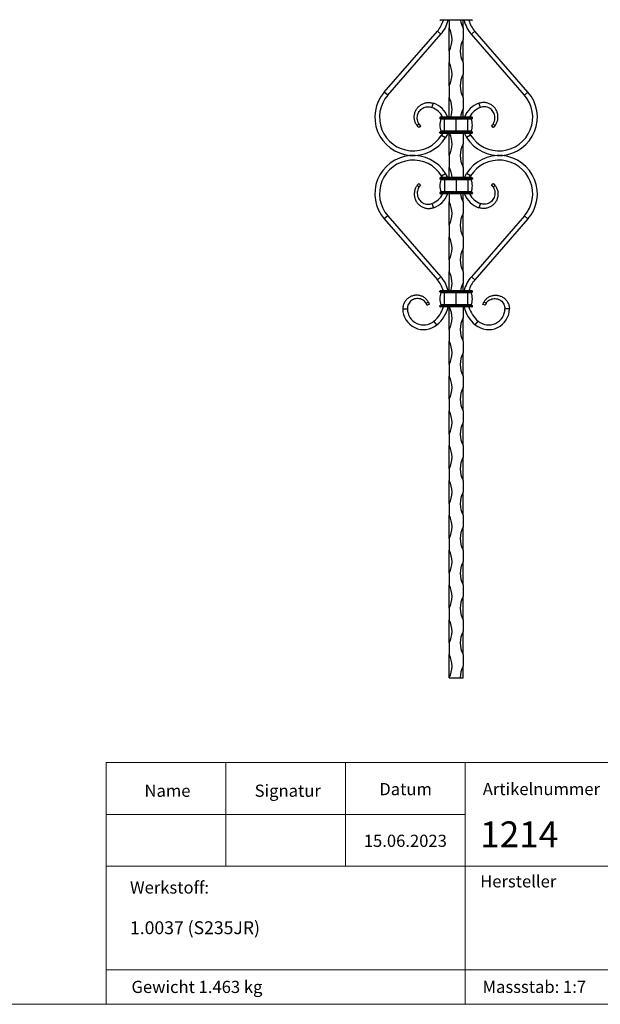
# Model space of a CAD drawing. Units: millimetres. Extents: x 35 to 2044, y 35 to 1435.
# Drawn here: x 1041 to 1541, y 35 to 883 of the extents above; entities that cross this region are included whole.
import ezdxf

# ---------------------------------------------------------------- set-up
doc = ezdxf.new("R2010")
doc.units = ezdxf.units.MM
doc.header["$LTSCALE"] = 7
doc.styles.add('SLDTEXTSTYLE0', font='TXT', dxfattribs={"width": 0.75})

msp = doc.modelspace()

# ---------------------------------------------------------------- linework, layer by layer
at = {"color": 7, "linetype": 'Continuous', "lineweight": 25}
for p, q in [((1407.3, 882.84), (1403.8, 882.84)), ((1407.3, 883.34), (1407.3, 882.84)), ((1417.3, 882.84), (1407.3, 882.84)), ((1411.3, 882.84), (1411.3, 876.33)), ((1417.3, 883.34), (1417.3, 882.84)), ((1427.3, 882.84), (1417.3, 882.84)), ((1423.3, 876.33), (1423.3, 882.84)), ((1427.3, 883.34), (1427.3, 882.84)), ((1430.8, 882.84), (1427.3, 882.84)), ((1411.3, 856.33), (1411.3, 876.33)), ((1423.3, 876.33), (1423.3, 866.33)), ((1355.43, 821.02), (1401.13, 873.41)), ((1358.44, 818.39), (1404.15, 870.78)), ((1404.15, 870.78), (1401.13, 873.41)), ((1423.3, 846.33), (1423.3, 866.33)), ((1430.44, 870.78), (1433.46, 873.41)), ((1476.15, 818.39), (1430.44, 870.78)), ((1479.16, 821.02), (1433.46, 873.41)), ((1411.3, 856.33), (1411.3, 846.33)), ((1411.3, 826.33), (1411.3, 846.33)), ((1423.3, 846.33), (1423.3, 836.33)), ((1423.3, 816.33), (1423.3, 836.33)), ((1411.3, 826.33), (1411.3, 816.33)), ((1358.44, 818.39), (1355.43, 821.02)), ((1411.3, 799.4), (1411.3, 816.33)), ((1423.3, 816.33), (1423.3, 806.33)), ((1476.15, 818.39), (1479.16, 821.02)), ((1396.41, 807.56), (1397.68, 811.35)), ((1423.3, 799.4), (1423.3, 806.33)), ((1438.18, 807.56), (1436.91, 811.35)), ((1407.3, 798.9), (1403.3, 798.9)), ((1403.3, 798.4), (1403.3, 798.9)), ((1407.3, 798.4), (1403.3, 798.4)), ((1407.3, 799.4), (1403.8, 799.4)), ((1407.3, 797.9), (1403.8, 797.9)), ((1407.3, 797.63), (1404.2, 797.63)), ((1407.3, 798.9), (1407.3, 799.4)), ((1417.3, 799.4), (1407.3, 799.4)), ((1417.3, 798.9), (1407.3, 798.9)), ((1407.3, 798.4), (1407.3, 798.9)), ((1417.3, 798.4), (1407.3, 798.4)), ((1407.3, 797.9), (1407.3, 798.4)), ((1417.3, 797.9), (1407.3, 797.9)), ((1407.3, 797.63), (1407.3, 797.9)), ((1407.3, 787.17), (1407.3, 797.63)), ((1417.3, 797.63), (1407.3, 797.63)), ((1417.3, 798.9), (1417.3, 799.4)), ((1427.3, 799.4), (1417.3, 799.4)), ((1417.3, 798.4), (1417.3, 798.9)), ((1427.3, 798.9), (1417.3, 798.9)), ((1427.3, 798.4), (1417.3, 798.4)), ((1417.3, 797.9), (1417.3, 798.4)), ((1427.3, 797.9), (1417.3, 797.9)), ((1417.3, 797.63), (1417.3, 797.9)), ((1417.3, 787.17), (1417.3, 797.63)), ((1427.3, 797.63), (1417.3, 797.63)), ((1427.3, 798.9), (1427.3, 799.4)), ((1430.8, 799.4), (1427.3, 799.4)), ((1427.3, 798.4), (1427.3, 798.9)), ((1431.3, 798.9), (1427.3, 798.9)), ((1427.3, 797.9), (1427.3, 798.4)), ((1431.3, 798.4), (1427.3, 798.4)), ((1430.8, 797.9), (1427.3, 797.9)), ((1427.3, 797.63), (1427.3, 797.9)), ((1427.3, 787.17), (1427.3, 797.63)), ((1430.39, 797.63), (1427.3, 797.63)), ((1431.3, 798.4), (1431.3, 798.9)), ((1449.3, 790.33), (1447.95, 791.8)), ((1407.3, 786.4), (1403.3, 786.4)), ((1403.3, 785.9), (1403.3, 786.4)), ((1407.3, 785.9), (1403.3, 785.9)), ((1407.3, 786.9), (1403.8, 786.9)), ((1407.3, 785.4), (1403.8, 785.4)), ((1407.3, 787.17), (1404.2, 787.17)), ((1405.68, 785.4), (1404.83, 783.87)), ((1404.83, 783.87), (1408.22, 781.74)), ((1417.3, 787.17), (1407.3, 787.17)), ((1407.3, 786.9), (1407.3, 787.17)), ((1407.3, 786.4), (1407.3, 786.9)), ((1417.3, 786.9), (1407.3, 786.9)), ((1417.3, 786.4), (1407.3, 786.4)), ((1407.3, 785.9), (1407.3, 786.4)), ((1417.3, 785.9), (1407.3, 785.9)), ((1407.3, 785.4), (1407.3, 785.9)), ((1417.3, 785.4), (1407.3, 785.4)), ((1411.3, 766.33), (1411.3, 785.4)), ((1427.3, 787.17), (1417.3, 787.17)), ((1417.3, 786.9), (1417.3, 787.17)), ((1417.3, 786.4), (1417.3, 786.9)), ((1427.3, 786.9), (1417.3, 786.9)), ((1417.3, 785.9), (1417.3, 786.4)), ((1427.3, 786.4), (1417.3, 786.4)), ((1417.3, 785.4), (1417.3, 785.9)), ((1427.3, 785.9), (1417.3, 785.9)), ((1427.3, 785.4), (1417.3, 785.4)), ((1423.3, 785.4), (1423.3, 776.33)), ((1429.76, 783.87), (1426.37, 781.74)), ((1430.39, 787.17), (1427.3, 787.17)), ((1427.3, 786.9), (1427.3, 787.17)), ((1427.3, 786.4), (1427.3, 786.9)), ((1430.8, 786.9), (1427.3, 786.9)), ((1431.3, 786.4), (1427.3, 786.4)), ((1427.3, 785.9), (1427.3, 786.4)), ((1427.3, 785.4), (1427.3, 785.9)), ((1431.3, 785.9), (1427.3, 785.9)), ((1430.8, 785.4), (1427.3, 785.4)), ((1428.91, 785.4), (1429.76, 783.87)), ((1431.3, 785.9), (1431.3, 786.4)), ((1423.3, 756.33), (1423.3, 776.33)), ((1411.3, 766.33), (1411.3, 756.33)), ((1411.3, 747.26), (1411.3, 756.33)), ((1423.3, 756.33), (1423.3, 747.26)), ((1403.3, 746.76), (1403.3, 746.26)), ((1407.3, 746.76), (1403.3, 746.76)), ((1407.3, 747.26), (1403.8, 747.26)), ((1404.83, 748.78), (1408.22, 750.91)), ((1405.68, 747.26), (1404.83, 748.78)), ((1407.3, 747.26), (1407.3, 746.76)), ((1417.3, 747.26), (1407.3, 747.26)), ((1407.3, 746.76), (1407.3, 746.26)), ((1417.3, 746.76), (1407.3, 746.76)), ((1417.3, 747.26), (1417.3, 746.76)), ((1427.3, 747.26), (1417.3, 747.26)), ((1417.3, 746.76), (1417.3, 746.26)), ((1427.3, 746.76), (1417.3, 746.76)), ((1429.76, 748.78), (1426.37, 750.91)), ((1430.8, 747.26), (1427.3, 747.26)), ((1427.3, 747.26), (1427.3, 746.76)), ((1427.3, 746.76), (1427.3, 746.26)), ((1431.3, 746.76), (1427.3, 746.76)), ((1428.91, 747.26), (1429.76, 748.78)), ((1431.3, 746.76), (1431.3, 746.26)), ((1385.3, 742.33), (1386.64, 740.85)), ((1407.3, 746.26), (1403.3, 746.26)), ((1407.3, 745.76), (1403.8, 745.76)), ((1407.3, 745.49), (1404.2, 745.49)), ((1417.3, 746.26), (1407.3, 746.26)), ((1407.3, 746.26), (1407.3, 745.76)), ((1417.3, 745.76), (1407.3, 745.76)), ((1407.3, 745.76), (1407.3, 745.49)), ((1407.3, 745.49), (1407.3, 735.02)), ((1417.3, 745.49), (1407.3, 745.49)), ((1417.3, 746.26), (1417.3, 745.76)), ((1427.3, 746.26), (1417.3, 746.26)), ((1427.3, 745.76), (1417.3, 745.76)), ((1417.3, 745.76), (1417.3, 745.49)), ((1417.3, 745.49), (1417.3, 735.02)), ((1427.3, 745.49), (1417.3, 745.49)), ((1431.3, 746.26), (1427.3, 746.26)), ((1427.3, 746.26), (1427.3, 745.76)), ((1430.8, 745.76), (1427.3, 745.76)), ((1427.3, 745.76), (1427.3, 745.49)), ((1427.3, 745.49), (1427.3, 735.02)), ((1430.39, 745.49), (1427.3, 745.49)), ((1407.3, 734.26), (1403.3, 734.26)), ((1403.3, 734.26), (1403.3, 733.76)), ((1407.3, 733.76), (1403.3, 733.76)), ((1407.3, 734.76), (1403.8, 734.76)), ((1407.3, 733.26), (1403.8, 733.26)), ((1407.3, 735.02), (1404.2, 735.02)), ((1417.3, 735.02), (1407.3, 735.02)), ((1407.3, 735.02), (1407.3, 734.76)), ((1407.3, 734.76), (1407.3, 734.26)), ((1417.3, 734.76), (1407.3, 734.76)), ((1407.3, 734.26), (1407.3, 733.76)), ((1417.3, 734.26), (1407.3, 734.26)), ((1417.3, 733.76), (1407.3, 733.76)), ((1407.3, 733.76), (1407.3, 733.26)), ((1417.3, 733.26), (1407.3, 733.26)), ((1411.3, 733.26), (1411.3, 726.33)), ((1427.3, 735.02), (1417.3, 735.02)), ((1417.3, 735.02), (1417.3, 734.76)), ((1417.3, 734.76), (1417.3, 734.26)), ((1427.3, 734.76), (1417.3, 734.76)), ((1417.3, 734.26), (1417.3, 733.76)), ((1427.3, 734.26), (1417.3, 734.26)), ((1417.3, 733.76), (1417.3, 733.26)), ((1427.3, 733.76), (1417.3, 733.76)), ((1427.3, 733.26), (1417.3, 733.26)), ((1423.3, 726.33), (1423.3, 733.26)), ((1430.39, 735.02), (1427.3, 735.02)), ((1427.3, 735.02), (1427.3, 734.76)), ((1427.3, 734.76), (1427.3, 734.26)), ((1430.8, 734.76), (1427.3, 734.76)), ((1427.3, 734.26), (1427.3, 733.76)), ((1431.3, 734.26), (1427.3, 734.26)), ((1427.3, 733.76), (1427.3, 733.26)), ((1431.3, 733.76), (1427.3, 733.76)), ((1430.8, 733.26), (1427.3, 733.26)), ((1431.3, 734.26), (1431.3, 733.76)), ((1396.41, 725.09), (1397.68, 721.3)), ((1411.3, 706.33), (1411.3, 726.33)), ((1423.3, 726.33), (1423.3, 716.33)), ((1438.18, 725.09), (1436.91, 721.3)), ((1358.44, 714.26), (1355.43, 711.63)), ((1358.44, 714.26), (1404.15, 661.88)), ((1423.3, 696.33), (1423.3, 716.33)), ((1476.15, 714.26), (1430.44, 661.88)), ((1476.15, 714.26), (1479.16, 711.63)), ((1355.43, 711.63), (1401.13, 659.25)), ((1411.3, 706.33), (1411.3, 696.33)), ((1479.16, 711.63), (1433.46, 659.25)), ((1411.3, 676.33), (1411.3, 696.33)), ((1423.3, 696.33), (1423.3, 686.33)), ((1423.3, 666.33), (1423.3, 686.33)), ((1411.3, 676.33), (1411.3, 666.33)), ((1404.15, 661.88), (1401.13, 659.25)), ((1411.3, 649.81), (1411.3, 666.33)), ((1423.3, 666.33), (1423.3, 656.33)), ((1430.44, 661.88), (1433.46, 659.25)), ((1423.3, 649.81), (1423.3, 656.33)), ((1407.3, 649.31), (1403.3, 649.31)), ((1403.3, 648.81), (1403.3, 649.31)), ((1407.3, 648.81), (1403.3, 648.81)), ((1407.3, 649.81), (1403.8, 649.81)), ((1407.3, 648.31), (1403.8, 648.31)), ((1407.3, 648.05), (1404.2, 648.05)), ((1407.3, 649.31), (1407.3, 649.81)), ((1417.3, 649.81), (1407.3, 649.81)), ((1417.3, 649.31), (1407.3, 649.31)), ((1407.3, 648.81), (1407.3, 649.31)), ((1407.3, 648.31), (1407.3, 648.81)), ((1417.3, 648.81), (1407.3, 648.81)), ((1417.3, 648.31), (1407.3, 648.31)), ((1407.3, 648.05), (1407.3, 648.31)), ((1407.3, 637.58), (1407.3, 648.05)), ((1417.3, 648.05), (1407.3, 648.05)), ((1417.3, 649.31), (1417.3, 649.81)), ((1427.3, 649.81), (1417.3, 649.81)), ((1417.3, 648.81), (1417.3, 649.31)), ((1427.3, 649.31), (1417.3, 649.31)), ((1417.3, 648.31), (1417.3, 648.81)), ((1427.3, 648.81), (1417.3, 648.81)), ((1427.3, 648.31), (1417.3, 648.31)), ((1417.3, 648.05), (1417.3, 648.31)), ((1417.3, 637.58), (1417.3, 648.05)), ((1427.3, 648.05), (1417.3, 648.05)), ((1427.3, 649.31), (1427.3, 649.81)), ((1430.8, 649.81), (1427.3, 649.81)), ((1431.3, 649.31), (1427.3, 649.31)), ((1427.3, 648.81), (1427.3, 649.31)), ((1427.3, 648.31), (1427.3, 648.81)), ((1431.3, 648.81), (1427.3, 648.81)), ((1430.8, 648.31), (1427.3, 648.31)), ((1427.3, 648.05), (1427.3, 648.31)), ((1427.3, 637.58), (1427.3, 648.05)), ((1430.39, 648.05), (1427.3, 648.05)), ((1431.3, 648.81), (1431.3, 649.31)), ((1407.3, 636.81), (1403.3, 636.81)), ((1403.3, 636.31), (1403.3, 636.81)), ((1407.3, 636.31), (1403.3, 636.31)), ((1407.3, 637.31), (1403.8, 637.31)), ((1407.3, 637.58), (1404.2, 637.58)), ((1417.3, 637.58), (1407.3, 637.58)), ((1407.3, 637.31), (1407.3, 637.58)), ((1407.3, 636.81), (1407.3, 637.31)), ((1417.3, 637.31), (1407.3, 637.31)), ((1407.3, 636.31), (1407.3, 636.81)), ((1417.3, 636.81), (1407.3, 636.81)), ((1417.3, 636.31), (1407.3, 636.31)), ((1407.3, 635.81), (1407.3, 636.31)), ((1427.3, 637.58), (1417.3, 637.58)), ((1417.3, 637.31), (1417.3, 637.58)), ((1417.3, 636.81), (1417.3, 637.31)), ((1427.3, 637.31), (1417.3, 637.31)), ((1417.3, 636.31), (1417.3, 636.81)), ((1427.3, 636.81), (1417.3, 636.81)), ((1417.3, 635.81), (1417.3, 636.31)), ((1427.3, 636.31), (1417.3, 636.31)), ((1430.39, 637.58), (1427.3, 637.58)), ((1427.3, 637.31), (1427.3, 637.58)), ((1427.3, 636.81), (1427.3, 637.31)), ((1430.8, 637.31), (1427.3, 637.31)), ((1431.3, 636.81), (1427.3, 636.81)), ((1427.3, 636.31), (1427.3, 636.81)), ((1431.3, 636.31), (1427.3, 636.31)), ((1427.3, 635.81), (1427.3, 636.31)), ((1431.3, 636.31), (1431.3, 636.81)), ((1371.3, 634.33), (1375.3, 634.33)), ((1407.3, 635.81), (1403.8, 635.81)), ((1417.3, 635.81), (1407.3, 635.81)), ((1411.3, 616.33), (1411.3, 635.81)), ((1427.3, 635.81), (1417.3, 635.81)), ((1423.3, 635.81), (1423.3, 626.33)), ((1430.8, 635.81), (1427.3, 635.81)), ((1463.3, 634.33), (1459.3, 634.33)), ((1400.75, 620.44), (1398.2, 623.53)), ((1423.3, 606.33), (1423.3, 626.33)), ((1433.84, 620.44), (1436.39, 623.53)), ((1411.3, 616.33), (1411.3, 606.33)), ((1411.3, 586.33), (1411.3, 606.33)), ((1423.3, 606.33), (1423.3, 596.33)), ((1423.3, 576.33), (1423.3, 596.33)), ((1411.3, 586.33), (1411.3, 576.33)), ((1411.3, 556.33), (1411.3, 576.33)), ((1423.3, 576.33), (1423.3, 566.33)), ((1423.3, 546.33), (1423.3, 566.33)), ((1411.3, 556.33), (1411.3, 546.33)), ((1411.3, 526.33), (1411.3, 546.33)), ((1423.3, 546.33), (1423.3, 536.33)), ((1423.3, 516.33), (1423.3, 536.33)), ((1411.3, 526.33), (1411.3, 516.33)), ((1411.3, 496.33), (1411.3, 516.33)), ((1423.3, 516.33), (1423.3, 506.33)), ((1423.3, 486.33), (1423.3, 506.33)), ((1411.3, 496.33), (1411.3, 486.33)), ((1411.3, 466.33), (1411.3, 486.33)), ((1423.3, 486.33), (1423.3, 476.33)), ((1423.3, 456.33), (1423.3, 476.33)), ((1411.3, 466.33), (1411.3, 456.33)), ((1411.3, 436.33), (1411.3, 456.33)), ((1423.3, 456.33), (1423.3, 446.33)), ((1423.3, 426.33), (1423.3, 446.33)), ((1411.3, 436.33), (1411.3, 426.33)), ((1411.3, 406.33), (1411.3, 426.33)), ((1423.3, 426.33), (1423.3, 416.33)), ((1423.3, 396.33), (1423.3, 416.33)), ((1411.3, 406.33), (1411.3, 396.33)), ((1411.3, 376.33), (1411.3, 396.33)), ((1423.3, 396.33), (1423.3, 386.33)), ((1423.3, 366.33), (1423.3, 386.33)), ((1411.3, 376.33), (1411.3, 366.33)), ((1411.3, 346.33), (1411.3, 366.33)), ((1423.3, 366.33), (1423.3, 356.33)), ((1423.3, 336.33), (1423.3, 356.33)), ((1411.3, 346.33), (1411.3, 336.33)), ((1411.3, 316.33), (1411.3, 336.33)), ((1423.3, 336.33), (1423.3, 326.33)), ((1423.3, 316.33), (1423.3, 326.33)), ((1411.3, 316.33), (1420.8, 316.33)), ((1420.8, 316.33), (1423.3, 316.33))]:
    msp.add_line(p, q, dxfattribs=at)
at = {"color": 7, "linetype": 'Continuous', "lineweight": 18}
for p, q in [((1115.8, 243.25), (1218.91, 243.25)), ((1115.8, 243.25), (1115.8, 198.62)), ((1218.91, 243.25), (1322.02, 243.25)), ((1218.91, 154), (1218.91, 243.25)), ((1322.02, 243.25), (1425.2, 243.25)), ((1322.02, 243.25), (1322.02, 154)), ((1425.2, 243.25), (2044, 243.25)), ((1425.2, 243.25), (1425.2, 35)), ((1115.8, 198.62), (1218.91, 198.62)), ((1115.8, 154), (1115.8, 198.62)), ((1218.91, 198.62), (1322.02, 198.62)), ((1322.02, 198.62), (1425.2, 198.62)), ((1218.91, 154), (1115.8, 154)), ((1115.8, 154), (1115.8, 64.75)), ((1322.02, 154), (1218.91, 154)), ((1322.02, 154), (1425.2, 154)), ((1425.2, 154), (1953, 154)), ((1115.8, 64.75), (2044, 64.75)), ((1115.8, 35), (1115.8, 64.75)), ((35, 35), (2044, 35))]:
    msp.add_line(p, q, dxfattribs=at)
at = {"color": 7, "linetype": 'Continuous', "lineweight": 25, "flags": 128}
for points in [[(1410.03, 785.4), (1409.53, 784.19), (1408.22, 781.74)], [(1424.56, 785.4), (1425.06, 784.19), (1426.37, 781.74)], [(1410.03, 747.26), (1409.53, 748.47), (1408.22, 750.91)], [(1424.56, 747.26), (1425.06, 748.47), (1426.37, 750.91)]]:
    msp.add_lwpolyline(points, dxfattribs=at)
at = {"color": 7, "linetype": 'Continuous', "lineweight": 25}
for centre, radius, start, end in [((1382.3, 889.84), 25, 318.89589, 343.7398), ((1403.8, 883.34), 0.5, 180, 270), ((1382.3, 889.84), 29, 318.89589, 346.03204), ((1442.05, 886.33), 21.25, 189.43992, 208.07249), ((1452.3, 889.84), 29, 193.96796, 221.10411), ((1452.3, 889.84), 25, 196.2602, 221.10411), ((1430.8, 883.34), 0.5, 270, 0), ((1392.55, 866.33), 21.25, 331.92751, 28.07249), ((1442.05, 856.33), 21.25, 151.92751, 208.07249), ((1392.55, 836.33), 21.25, 331.92751, 28.07249), ((1442.05, 826.33), 21.25, 151.92751, 208.07249), ((1380.3, 799.33), 33, 138.89589, 327.79577), ((1380.3, 799.33), 29, 138.89589, 327.79577), ((1392.55, 806.33), 21.25, 340.97182, 28.07249), ((1454.3, 799.33), 33, 212.20423, 41.10411), ((1454.3, 799.33), 29, 212.20423, 41.10411), ((1391.3, 792.4), 16, 25.94448, 71.37004), ((1391.3, 792.4), 20, 20.48732, 71.37004), ((1442.05, 796.33), 21.25, 151.92751, 171.68848), ((1443.3, 792.4), 20, 108.62996, 159.51268), ((1443.3, 792.4), 16, 108.62996, 154.05552), ((1403.8, 798.9), 0.5, 90, 180), ((1403.8, 798.4), 0.5, 180, 270), ((1418.92, 792.4), 15.62, 160.43275, 199.56725), ((1404.01, 797.7), 0.2, 340.43275, 90), ((1430.58, 797.7), 0.2, 90, 199.56725), ((1415.67, 792.4), 15.62, 340.43275, 19.56725), ((1430.8, 798.9), 0.5, 0, 90), ((1430.8, 798.4), 0.5, 270, 0), ((1403.8, 786.4), 0.5, 90, 180), ((1403.8, 785.9), 0.5, 180, 270), ((1404.01, 787.1), 0.2, 270, 19.56725), ((1392.55, 776.33), 21.25, 331.92751, 25.2715), ((1430.58, 787.1), 0.2, 160.43275, 270), ((1430.8, 786.4), 0.5, 0, 90), ((1430.8, 785.9), 0.5, 270, 0), ((1442.05, 766.33), 21.25, 151.92751, 208.07249), ((1380.3, 733.33), 33, 32.20423, 221.10411), ((1454.3, 733.33), 33, 318.89589, 147.79577), ((1380.3, 733.33), 29, 32.20423, 221.10411), ((1392.55, 746.33), 21.25, 2.50348, 28.07249), ((1454.3, 733.33), 29, 318.89589, 147.79577), ((1403.8, 746.76), 0.5, 90, 180), ((1430.8, 746.76), 0.5, 0, 90), ((1403.8, 746.26), 0.5, 180, 270), ((1418.92, 740.26), 15.62, 160.43275, 199.56725), ((1404.01, 745.56), 0.2, 340.43275, 90), ((1430.58, 745.56), 0.2, 90, 199.56725), ((1415.67, 740.26), 15.62, 340.43275, 19.56725), ((1430.8, 746.26), 0.5, 270, 0), ((1391.3, 740.26), 16, 288.62996, 334.05552), ((1391.3, 740.26), 20, 288.62996, 339.51268), ((1403.8, 734.26), 0.5, 90, 180), ((1403.8, 733.76), 0.5, 180, 270), ((1404.01, 734.96), 0.2, 270, 19.56725), ((1442.05, 736.33), 21.25, 188.31152, 208.07249), ((1443.3, 740.26), 20, 200.48732, 251.37004), ((1443.3, 740.26), 16, 205.94448, 251.37004), ((1430.58, 734.96), 0.2, 160.43275, 270), ((1430.8, 734.26), 0.5, 0, 90), ((1430.8, 733.76), 0.5, 270, 0), ((1392.55, 716.33), 21.25, 331.92751, 28.07249), ((1442.05, 706.33), 21.25, 151.92751, 208.07249), ((1392.55, 686.33), 21.25, 331.92751, 28.07249), ((1442.05, 676.33), 21.25, 151.92751, 208.07249), ((1382.3, 642.81), 29, 13.96796, 41.10411), ((1392.55, 656.33), 21.25, 342.14706, 28.07249), ((1452.3, 642.81), 29, 138.89589, 166.03204), ((1382.3, 642.81), 25, 16.2602, 41.10411), ((1442.05, 646.33), 21.25, 151.92751, 170.56008), ((1452.3, 642.81), 25, 138.89589, 163.7398), ((1403.8, 649.31), 0.5, 90, 180), ((1403.8, 648.81), 0.5, 180, 270), ((1418.92, 642.81), 15.62, 160.43275, 199.56725), ((1404.01, 648.11), 0.2, 340.43275, 90), ((1430.58, 648.11), 0.2, 90, 199.56725), ((1415.67, 642.81), 15.62, 340.43275, 19.56725), ((1430.8, 649.31), 0.5, 0, 90), ((1430.8, 648.81), 0.5, 270, 0), ((1403.8, 636.81), 0.5, 90, 180), ((1403.8, 636.31), 0.5, 180, 270), ((1404.01, 637.51), 0.2, 270, 19.56725), ((1430.58, 637.51), 0.2, 160.43275, 270), ((1430.8, 636.81), 0.5, 0, 90), ((1430.8, 636.31), 0.5, 270, 0), ((1389.3, 634.33), 18, 180, 309.5212), ((1389.3, 634.33), 14, 180, 309.5212), ((1382.3, 642.81), 25, 309.5212, 343.7398), ((1382.3, 642.81), 29, 309.5212, 346.03204), ((1392.55, 626.33), 21.25, 331.92751, 26.51078), ((1452.3, 642.81), 29, 193.96796, 230.4788), ((1452.3, 642.81), 25, 196.2602, 230.4788), ((1445.3, 634.33), 18, 230.4788, 0), ((1445.3, 634.33), 14, 230.4788, 0), ((1442.05, 616.33), 21.25, 151.92751, 208.07249), ((1392.55, 596.33), 21.25, 331.92751, 28.07249), ((1442.05, 586.33), 21.25, 151.92751, 208.07249), ((1392.55, 566.33), 21.25, 331.92751, 28.07249), ((1442.05, 556.33), 21.25, 151.92751, 208.07249), ((1392.55, 536.33), 21.25, 331.92751, 28.07249), ((1442.05, 526.33), 21.25, 151.92751, 208.07249), ((1392.55, 506.33), 21.25, 331.92751, 28.07249), ((1442.05, 496.33), 21.25, 151.92751, 208.07249), ((1392.55, 476.33), 21.25, 331.92751, 28.07249), ((1442.05, 466.33), 21.25, 151.92751, 208.07249), ((1392.55, 446.33), 21.25, 331.92751, 28.07249), ((1442.05, 436.33), 21.25, 151.92751, 208.07249), ((1392.55, 416.33), 21.25, 331.92751, 28.07249), ((1442.05, 406.33), 21.25, 151.92751, 208.07249), ((1392.55, 386.33), 21.25, 331.92751, 28.07249), ((1442.05, 376.33), 21.25, 151.92751, 208.07249), ((1392.55, 356.33), 21.25, 331.92751, 28.07249), ((1442.05, 346.33), 21.25, 151.92751, 208.07249), ((1392.55, 326.33), 21.25, 331.92751, 28.07249), ((1442.05, 316.33), 21.25, 151.92751, 180)]:
    msp.add_arc(centre, radius, start, end, dxfattribs=at)
for points, knots in [([(1383.85, 791.93), (1383.71, 792.1), (1383, 793.02), (1382.02, 794.91), (1381.26, 797.65), (1381.17, 800.51), (1381.71, 803.3), (1382.86, 805.91), (1384.59, 808.19), (1386.76, 810.01), (1389.3, 811.32), (1392.07, 811.99), (1394.92, 812.08), (1396.77, 811.59), (1397.68, 811.35)], [0.0660592, 0.0660592, 0.0660592, 0.0660592, 0.0867946, 0.1730868, 0.2585171, 0.3433366, 0.4278092, 0.5113503, 0.5942622, 0.6768751, 0.7585087, 0.8394987, 0.9202061, 1, 1, 1, 1]), ([(1385.3, 793.56), (1385.28, 793.6), (1384.84, 794.31), (1384.2, 795.79), (1383.75, 798.04), (1383.85, 800.31), (1384.44, 802.47), (1385.47, 804.39), (1386.9, 805.99), (1388.64, 807.23), (1390.55, 808.02), (1392.55, 808.33), (1394.57, 808.22), (1395.8, 807.78), (1396.41, 807.56)], [0.0812895, 0.0812895, 0.0812895, 0.0812895, 0.0867946, 0.1730868, 0.2585171, 0.3433366, 0.4278092, 0.5113503, 0.5942622, 0.6768751, 0.7585087, 0.8394987, 0.9202061, 1, 1, 1, 1]), ([(1450.74, 791.93), (1450.88, 792.1), (1451.59, 793.02), (1452.57, 794.91), (1453.33, 797.65), (1453.42, 800.51), (1452.88, 803.3), (1451.73, 805.91), (1450, 808.19), (1447.83, 810.01), (1445.29, 811.32), (1442.52, 811.99), (1439.67, 812.08), (1437.82, 811.59), (1436.91, 811.35)], [0.0660592, 0.0660592, 0.0660592, 0.0660592, 0.0867946, 0.1730868, 0.2585171, 0.3433366, 0.4278092, 0.5113503, 0.5942622, 0.6768751, 0.7585087, 0.8394987, 0.9202061, 1, 1, 1, 1]), ([(1449.29, 793.56), (1449.31, 793.6), (1449.75, 794.31), (1450.39, 795.79), (1450.84, 798.04), (1450.74, 800.31), (1450.15, 802.47), (1449.12, 804.39), (1447.69, 805.99), (1445.96, 807.23), (1444.04, 808.02), (1442.04, 808.33), (1440.02, 808.22), (1438.79, 807.78), (1438.18, 807.56)], [0.0812895, 0.0812895, 0.0812895, 0.0812895, 0.0867946, 0.1730868, 0.2585171, 0.3433366, 0.4278092, 0.5113503, 0.5942622, 0.6768751, 0.7585087, 0.8394987, 0.9202061, 1, 1, 1, 1]), ([(1385.3, 790.33), (1385.29, 790.33), (1385.29, 790.33), (1385.28, 790.34), (1385.27, 790.36), (1385.24, 790.38), (1385.21, 790.42), (1385.17, 790.45), (1385.13, 790.5), (1385.08, 790.55), (1385.02, 790.62), (1384.94, 790.7), (1384.84, 790.8), (1384.74, 790.92), (1384.63, 791.03), (1384.52, 791.15), (1384.41, 791.27), (1384.3, 791.4), (1384.18, 791.53), (1384.07, 791.66), (1383.96, 791.79), (1383.88, 791.88), (1383.85, 791.93)], [0, 0, 0, 0, 0.0572773, 0.1149598, 0.1726639, 0.2299967, 0.2865661, 0.3419925, 0.3959193, 0.4480226, 0.4980203, 0.5691026, 0.634714, 0.6944632, 0.7482268, 0.7938828, 0.8357886, 0.8740617, 0.9090241, 0.941197, 0.9712646, 1, 1, 1, 1]), ([(1385.3, 793.56), (1385.32, 793.53), (1385.36, 793.48), (1385.42, 793.39), (1385.47, 793.31), (1385.53, 793.22), (1385.59, 793.14), (1385.65, 793.05), (1385.71, 792.97), (1385.77, 792.89), (1385.83, 792.81), (1385.89, 792.74), (1385.95, 792.66), (1386.02, 792.57), (1386.11, 792.45), (1386.21, 792.33), (1386.31, 792.21), (1386.4, 792.1), (1386.48, 792), (1386.55, 791.91), (1386.61, 791.85), (1386.64, 791.81), (1386.64, 791.81), (1386.64, 791.8)], [0, 0, 0, 0, 0.017232, 0.034719, 0.052609, 0.07105, 0.09018, 0.110123, 0.130985, 0.152847, 0.175768, 0.199785, 0.224909, 0.251133, 0.305859, 0.36599, 0.431248, 0.501117, 0.593957, 0.692373, 0.794343, 0.897632, 1, 1, 1, 1]), ([(1447.95, 791.8), (1447.95, 791.81), (1447.95, 791.81), (1447.96, 791.82), (1447.97, 791.83), (1447.99, 791.85), (1448.02, 791.89), (1448.08, 791.97), (1448.2, 792.11), (1448.36, 792.31), (1448.58, 792.58), (1448.83, 792.9), (1449.05, 793.21), (1449.17, 793.38), (1449.23, 793.47), (1449.26, 793.52), (1449.27, 793.54), (1449.28, 793.55), (1449.28, 793.56), (1449.28, 793.56), (1449.28, 793.56), (1449.29, 793.56), (1449.29, 793.56), (1449.29, 793.56)], [0, 0, 0, 0, 0.050642, 0.100928, 0.150884, 0.200541, 0.249929, 0.378438, 0.499362, 0.63326, 0.749419, 0.874326, 0.937109, 0.968548, 0.984205, 0.992076, 0.99603, 0.998013, 0.999006, 0.999503, 0.999751, 0.999876, 1, 1, 1, 1]), ([(1449.29, 793.56), (1449.52, 793.3), (1450, 792.76), (1450.49, 792.21), (1450.74, 791.93)], [0, 0, 0, 0, 0.476758, 1, 1, 1, 1]), ([(1450.74, 791.93), (1450.72, 791.9), (1450.68, 791.85), (1450.62, 791.77), (1450.55, 791.7), (1450.49, 791.62), (1450.43, 791.55), (1450.36, 791.48), (1450.26, 791.36), (1450.12, 791.2), (1449.93, 790.99), (1449.73, 790.78), (1449.56, 790.61), (1449.44, 790.48), (1449.36, 790.4), (1449.32, 790.36), (1449.3, 790.33), (1449.3, 790.33), (1449.3, 790.33)], [0, 0, 0, 0, 0.017001, 0.034031, 0.051289, 0.068966, 0.087241, 0.106277, 0.126218, 0.185149, 0.251869, 0.368136, 0.50196, 0.622467, 0.750441, 0.832765, 0.915907, 1, 1, 1, 1]), ([(1383.85, 740.73), (1383.71, 740.55), (1383, 739.63), (1382.02, 737.75), (1381.26, 735), (1381.17, 732.14), (1381.71, 729.36), (1382.86, 726.74), (1384.59, 724.46), (1386.76, 722.64), (1389.3, 721.33), (1392.07, 720.66), (1394.92, 720.58), (1396.77, 721.06), (1397.68, 721.3)], [0.0660592, 0.0660592, 0.0660592, 0.0660592, 0.0867946, 0.1730868, 0.2585171, 0.3433366, 0.4278092, 0.5113503, 0.5942622, 0.6768751, 0.7585087, 0.8394987, 0.9202061, 1, 1, 1, 1]), ([(1385.3, 739.09), (1385.28, 739.05), (1384.84, 738.35), (1384.2, 736.86), (1383.75, 734.61), (1383.85, 732.35), (1384.44, 730.19), (1385.47, 728.26), (1386.9, 726.66), (1388.64, 725.43), (1390.55, 724.64), (1392.55, 724.33), (1394.57, 724.44), (1395.8, 724.88), (1396.41, 725.09)], [0.0812895, 0.0812895, 0.0812895, 0.0812895, 0.0867946, 0.1730868, 0.2585171, 0.3433366, 0.4278092, 0.5113503, 0.5942622, 0.6768751, 0.7585087, 0.8394987, 0.9202061, 1, 1, 1, 1]), ([(1383.85, 740.73), (1383.87, 740.76), (1383.91, 740.81), (1383.98, 740.88), (1384.04, 740.96), (1384.1, 741.03), (1384.17, 741.11), (1384.23, 741.18), (1384.33, 741.3), (1384.47, 741.45), (1384.66, 741.66), (1384.86, 741.87), (1385.03, 742.05), (1385.15, 742.18), (1385.23, 742.26), (1385.27, 742.3), (1385.29, 742.32), (1385.29, 742.33), (1385.3, 742.33)], [0, 0, 0, 0, 0.017001, 0.034031, 0.051289, 0.068966, 0.087241, 0.106277, 0.126218, 0.185149, 0.251869, 0.368136, 0.50196, 0.622467, 0.750441, 0.832765, 0.915907, 1, 1, 1, 1]), ([(1385.3, 739.09), (1385.07, 739.35), (1384.59, 739.9), (1384.1, 740.44), (1383.85, 740.73)], [0, 0, 0, 0, 0.476758, 1, 1, 1, 1]), ([(1386.64, 740.85), (1386.64, 740.85), (1386.64, 740.85), (1386.63, 740.84), (1386.62, 740.82), (1386.61, 740.8), (1386.57, 740.76), (1386.51, 740.69), (1386.39, 740.54), (1386.23, 740.35), (1386.01, 740.07), (1385.76, 739.76), (1385.54, 739.45), (1385.42, 739.27), (1385.36, 739.18), (1385.33, 739.14), (1385.32, 739.12), (1385.31, 739.1), (1385.31, 739.1), (1385.31, 739.1), (1385.31, 739.09), (1385.31, 739.09), (1385.31, 739.09), (1385.3, 739.09)], [0, 0, 0, 0, 0.050642, 0.100928, 0.150884, 0.200541, 0.249929, 0.378438, 0.499362, 0.63326, 0.749419, 0.874326, 0.937109, 0.968548, 0.984205, 0.992076, 0.99603, 0.998013, 0.999006, 0.999503, 0.999751, 0.999876, 1, 1, 1, 1]), ([(1450.74, 740.73), (1450.88, 740.55), (1451.59, 739.63), (1452.57, 737.75), (1453.33, 735), (1453.42, 732.14), (1452.88, 729.36), (1451.73, 726.74), (1450, 724.46), (1447.83, 722.64), (1445.29, 721.33), (1442.52, 720.66), (1439.67, 720.58), (1437.82, 721.06), (1436.91, 721.3)], [0.0660592, 0.0660592, 0.0660592, 0.0660592, 0.0867946, 0.1730868, 0.2585171, 0.3433366, 0.4278092, 0.5113503, 0.5942622, 0.6768751, 0.7585087, 0.8394987, 0.9202061, 1, 1, 1, 1]), ([(1449.29, 739.09), (1449.31, 739.05), (1449.75, 738.35), (1450.39, 736.86), (1450.84, 734.61), (1450.74, 732.35), (1450.15, 730.19), (1449.12, 728.26), (1447.69, 726.66), (1445.96, 725.43), (1444.04, 724.64), (1442.04, 724.33), (1440.02, 724.44), (1438.79, 724.88), (1438.18, 725.09)], [0.0812895, 0.0812895, 0.0812895, 0.0812895, 0.0867946, 0.1730868, 0.2585171, 0.3433366, 0.4278092, 0.5113503, 0.5942622, 0.6768751, 0.7585087, 0.8394987, 0.9202061, 1, 1, 1, 1]), ([(1449.29, 739.09), (1449.27, 739.12), (1449.23, 739.18), (1449.17, 739.26), (1449.12, 739.35), (1449.06, 739.43), (1449, 739.52), (1448.94, 739.6), (1448.88, 739.68), (1448.82, 739.76), (1448.76, 739.84), (1448.7, 739.92), (1448.64, 739.99), (1448.57, 740.09), (1448.48, 740.2), (1448.38, 740.33), (1448.28, 740.44), (1448.19, 740.55), (1448.11, 740.66), (1448.04, 740.74), (1447.98, 740.8), (1447.95, 740.84), (1447.95, 740.85), (1447.95, 740.85)], [0, 0, 0, 0, 0.017232, 0.034719, 0.052609, 0.07105, 0.09018, 0.110123, 0.130985, 0.152847, 0.175768, 0.199785, 0.224909, 0.251133, 0.305859, 0.36599, 0.431248, 0.501117, 0.593957, 0.692373, 0.794343, 0.897632, 1, 1, 1, 1]), ([(1449.3, 742.33), (1449.3, 742.33), (1449.3, 742.33), (1449.31, 742.31), (1449.32, 742.3), (1449.35, 742.27), (1449.38, 742.24), (1449.42, 742.2), (1449.46, 742.16), (1449.51, 742.1), (1449.57, 742.04), (1449.65, 741.96), (1449.75, 741.85), (1449.85, 741.74), (1449.96, 741.62), (1450.07, 741.5), (1450.18, 741.38), (1450.3, 741.26), (1450.41, 741.13), (1450.52, 740.99), (1450.63, 740.86), (1450.71, 740.77), (1450.74, 740.73)], [0, 0, 0, 0, 0.0572773, 0.1149598, 0.1726639, 0.2299967, 0.2865661, 0.3419925, 0.3959193, 0.4480226, 0.4980203, 0.5691026, 0.634714, 0.6944632, 0.7482268, 0.7938828, 0.8357886, 0.8740617, 0.9090241, 0.941197, 0.9712646, 1, 1, 1, 1]), ([(1393.35, 640.01), (1393.3, 640.12), (1392.85, 640.98), (1391.74, 642.47), (1389.75, 644.18), (1387.36, 645.37), (1384.75, 646.01), (1382, 646.02), (1379.29, 645.37), (1376.78, 644.12), (1374.57, 642.29), (1372.86, 639.95), (1371.67, 637.27), (1371.42, 635.31), (1371.3, 634.33)], [0.0681782, 0.0681782, 0.0681782, 0.0681782, 0.0797429, 0.1598792, 0.2408973, 0.3226256, 0.4047652, 0.4878588, 0.5716284, 0.6557556, 0.7408906, 0.8266624, 0.9127684, 1, 1, 1, 1]), ([(1441.24, 640.01), (1441.29, 640.12), (1441.74, 640.98), (1442.85, 642.47), (1444.84, 644.18), (1447.23, 645.37), (1449.84, 646.01), (1452.59, 646.02), (1455.3, 645.37), (1457.81, 644.12), (1460.02, 642.29), (1461.73, 639.95), (1462.93, 637.27), (1463.17, 635.31), (1463.3, 634.33)], [0.0681782, 0.0681782, 0.0681782, 0.0681782, 0.0797429, 0.1598792, 0.2408973, 0.3226256, 0.4047652, 0.4878588, 0.5716284, 0.6557556, 0.7408906, 0.8266624, 0.9127684, 1, 1, 1, 1]), ([(1391.28, 639.3), (1390.93, 639.81), (1390.06, 640.8), (1388.48, 641.99), (1386.59, 642.8), (1384.56, 643.15), (1382.51, 643.04), (1380.56, 642.44), (1378.77, 641.41), (1377.28, 640.01), (1376.17, 638.29), (1375.43, 636.35), (1375.34, 635.01), (1375.3, 634.33)], [0.086885, 0.086885, 0.086885, 0.086885, 0.1598792, 0.2408973, 0.3226256, 0.4047652, 0.4878588, 0.5716284, 0.6557556, 0.7408906, 0.8266624, 0.9127684, 1, 1, 1, 1]), ([(1391.28, 639.3), (1391.62, 639.42), (1392.15, 639.59), (1392.84, 639.83), (1393.18, 639.95), (1393.35, 640.01)], [0, 0, 0, 0, 0.500706, 0.75165, 1, 1, 1, 1]), ([(1392.3, 637.33), (1392.29, 637.33), (1392.29, 637.33), (1392.29, 637.34), (1392.28, 637.36), (1392.27, 637.38), (1392.25, 637.43), (1392.21, 637.52), (1392.13, 637.69), (1392.03, 637.93), (1391.9, 638.2), (1391.77, 638.46), (1391.66, 638.67), (1391.56, 638.85), (1391.47, 639), (1391.38, 639.15), (1391.31, 639.25), (1391.28, 639.3)], [0, 0, 0, 0, 0.050597, 0.100847, 0.150778, 0.200418, 0.249795, 0.378212, 0.499084, 0.632943, 0.74902, 0.815474, 0.874321, 0.908084, 0.939697, 0.970016, 1, 1, 1, 1]), ([(1394.17, 638.01), (1393.85, 637.89), (1393.22, 637.66), (1392.59, 637.44), (1392.3, 637.33)], [0, 0, 0, 0, 0.525176, 1, 1, 1, 1]), ([(1393.35, 640.01), (1393.37, 639.98), (1393.4, 639.93), (1393.44, 639.84), (1393.48, 639.75), (1393.52, 639.66), (1393.56, 639.57), (1393.6, 639.48), (1393.66, 639.34), (1393.74, 639.14), (1393.85, 638.88), (1393.95, 638.61), (1394.04, 638.38), (1394.1, 638.21), (1394.14, 638.11), (1394.16, 638.05), (1394.17, 638.02), (1394.17, 638.01), (1394.17, 638.01)], [0, 0, 0, 0, 0.017001, 0.034029, 0.051284, 0.068958, 0.087232, 0.106269, 0.126214, 0.18514, 0.25186, 0.368141, 0.501939, 0.622459, 0.750402, 0.832757, 0.915913, 1, 1, 1, 1]), ([(1440.42, 638.01), (1440.42, 638.01), (1440.42, 638.01), (1440.42, 638.03), (1440.43, 638.05), (1440.44, 638.08), (1440.45, 638.11), (1440.46, 638.14), (1440.48, 638.18), (1440.49, 638.22), (1440.51, 638.25), (1440.52, 638.29), (1440.53, 638.32), (1440.54, 638.35), (1440.56, 638.41), (1440.6, 638.51), (1440.65, 638.65), (1440.71, 638.79), (1440.76, 638.94), (1440.82, 639.09), (1440.89, 639.25), (1440.96, 639.41), (1441.03, 639.57), (1441.1, 639.72), (1441.17, 639.87), (1441.21, 639.97), (1441.24, 640.01)], [0, 0, 0, 0, 0.0572844, 0.1124685, 0.1650623, 0.2146588, 0.260939, 0.3036706, 0.3427023, 0.3779534, 0.409402, 0.4370714, 0.4610169, 0.4813136, 0.4980453, 0.5766718, 0.6441489, 0.7010233, 0.7482371, 0.7969397, 0.8403961, 0.8790588, 0.9135638, 0.9446772, 0.9732237, 1, 1, 1, 1]), ([(1443.31, 639.3), (1443.29, 639.27), (1443.26, 639.21), (1443.2, 639.13), (1443.15, 639.05), (1443.1, 638.96), (1443.05, 638.87), (1443, 638.79), (1442.92, 638.65), (1442.82, 638.46), (1442.7, 638.2), (1442.57, 637.93), (1442.47, 637.72), (1442.4, 637.57), (1442.36, 637.46), (1442.32, 637.39), (1442.3, 637.34), (1442.3, 637.33), (1442.3, 637.33)], [0, 0, 0, 0, 0.016758, 0.033704, 0.050973, 0.068696, 0.086995, 0.105982, 0.125747, 0.182706, 0.251037, 0.360919, 0.500947, 0.589327, 0.685405, 0.787434, 0.893154, 1, 1, 1, 1]), ([(1443.31, 639.3), (1443.66, 639.81), (1444.53, 640.8), (1446.12, 641.99), (1448, 642.8), (1450.03, 643.15), (1452.08, 643.04), (1454.04, 642.44), (1455.82, 641.41), (1457.31, 640.01), (1458.42, 638.29), (1459.16, 636.35), (1459.25, 635.01), (1459.3, 634.33)], [0.086885, 0.086885, 0.086885, 0.086885, 0.1598792, 0.2408973, 0.3226256, 0.4047652, 0.4878588, 0.5716284, 0.6557556, 0.7408906, 0.8266624, 0.9127684, 1, 1, 1, 1])]:
    msp.add_open_spline(points, degree=3, knots=knots, dxfattribs=at)
for points in [[(1383.85, 791.93), (1384.33, 792.47), (1384.82, 793.01), (1385.3, 793.56)], [(1386.64, 791.8), (1386.19, 791.31), (1385.74, 790.82), (1385.3, 790.33)], [(1447.95, 740.85), (1448.4, 741.34), (1448.85, 741.84), (1449.3, 742.33)], [(1450.74, 740.73), (1450.26, 740.19), (1449.77, 739.64), (1449.29, 739.09)], [(1442.3, 637.33), (1441.67, 637.56), (1441.04, 637.78), (1440.42, 638.01)], [(1441.24, 640.01), (1441.93, 639.77), (1442.62, 639.53), (1443.31, 639.3)]]:
    msp.add_open_spline(points, degree=3, dxfattribs=at)

# ---------------------------------------------------------------- texts
at = {"color": 7, "linetype": 'Continuous', "lineweight": 0, "style": 'SLDTEXTSTYLE0'}
for s, insert, char_height, attachment_point in [('Name', (1168.66, 224.27), 10.5, 2), ('Signatur', (1272.27, 224.27), 10.5, 2), ('Datum', (1373.78, 225.67), 10.5, 2), ('Artikelnummer', (1440.26, 225.72), 10.5, 1), ('1214', (1438.01, 192.58), 22.225, 1), ('15.06.2023', (1373.56, 181.12), 10.5, 2), ('Hersteller', (1438.01, 146.21), 10.5, 1), ('Werkstoff:', (1136.39, 140.92), 10.5, 1), ('1.0037 (S235JR)', (1136.39, 106.54), 11.1125, 1), ('Gewicht 1.463 kg', (1194.06, 55.25), 10.5, 2), ('Massstab: 1:7', (1440.06, 55.3), 10.5, 1)]:
    msp.add_mtext(s, dxfattribs=dict(at, insert=insert, char_height=char_height, attachment_point=attachment_point))

doc.saveas('drawing.dxf')
